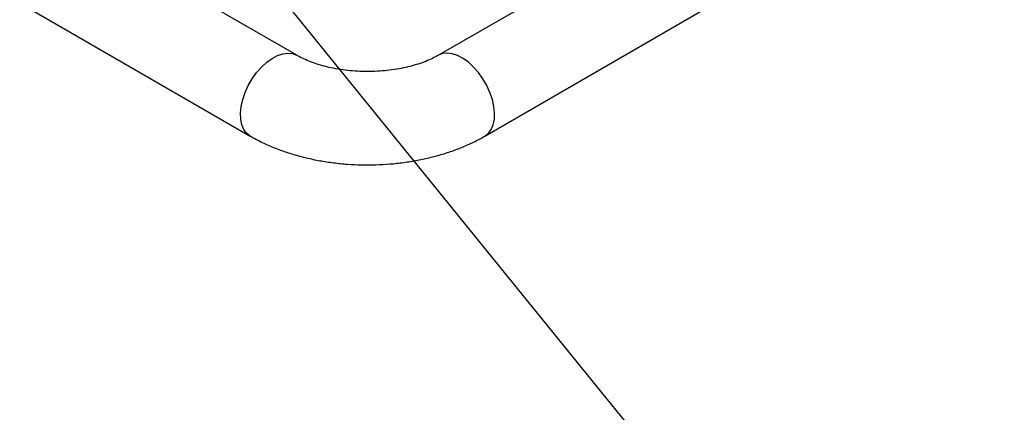
# Model space of a CAD drawing. Units: inches. Extents: x 0.6 to 33.6, y 0.6 to 21.6.
# Drawn here: x 13.9 to 15.2, y 12.4 to 12.9 of the extents above; entities that cross this region are included whole.
import ezdxf

# ---------------------------------------------------------------- set-up
doc = ezdxf.new("R2010")
doc.units = ezdxf.units.IN
doc.header["$MEASUREMENT"] = 0
doc.linetypes.add('SLD-Solid', pattern=[0])
doc.dimstyles.get("Standard").update_dxf_attribs({"dimtxt": 0.18, "dimasz": 0.18, "dimexe": 0.18, "dimexo": 0.0625, "dimgap": 0.09, "dimtad": 0, "dimtih": 1, "dimtoh": 1, "dimdec": 4, "dimzin": 0, "dimdsep": 46, "dimtxsty": 'Standard', "dimcen": 0.09, "dimadec": 0, "dimazin": 0, "dimtfac": 1, "dimtdec": 4, "dimtofl": 0, "dimtmove": 0, "dimatfit": 3, "dimfxl": 0, "dimtolj": 1, "dimtzin": 0, "dimarcsym": 0})

msp = doc.modelspace()

# ---------------------------------------------------------------- linework, layer by layer
at = {"color": 7, "linetype": 'SLD-Solid', "lineweight": 25}
for p, q in [((14.2977, 12.8713), (13.9673, 13.062)), ((14.7803, 13.0404), (14.4873, 12.8713)), ((13.8866, 12.9646), (14.2353, 12.7633)), ((14.5496, 12.7633), (14.8426, 12.9324))]:
    msp.add_line(p, q, dxfattribs=at)
at = {"color": 7, "linetype": 'SLD-Solid', "lineweight": 25, "flags": 128}
for points in [[(14.2353, 12.7633), (14.2306, 12.767), (14.2269, 12.772), (14.2243, 12.7783), (14.2228, 12.7857), (14.2225, 12.7939), (14.2234, 12.8028), (14.2254, 12.8121), (14.2286, 12.8215), (14.2329, 12.8307), (14.238, 12.8397), (14.244, 12.848), (14.2505, 12.8554), (14.2575, 12.8619), (14.2647, 12.8671), (14.272, 12.8709), (14.2791, 12.8733), (14.2859, 12.8742), (14.2921, 12.8735), (14.2977, 12.8713)], [(14.2353, 12.7633), (14.2353, 12.7633), (14.2306, 12.767), (14.2269, 12.772), (14.2243, 12.7783), (14.2228, 12.7857), (14.2225, 12.7939), (14.2234, 12.8028), (14.2254, 12.8121), (14.2286, 12.8215), (14.2329, 12.8307), (14.238, 12.8397), (14.244, 12.848), (14.2505, 12.8554), (14.2575, 12.8619), (14.2647, 12.8671), (14.272, 12.8709), (14.2791, 12.8733), (14.2859, 12.8742), (14.2921, 12.8735), (14.2977, 12.8713), (14.2977, 12.8713)], [(14.5496, 12.7633), (14.5543, 12.767), (14.558, 12.772), (14.5607, 12.7783), (14.5622, 12.7857), (14.5625, 12.7939), (14.5616, 12.8028), (14.5595, 12.8121), (14.5563, 12.8215), (14.5521, 12.8307), (14.5469, 12.8397), (14.541, 12.848), (14.5344, 12.8554), (14.5275, 12.8619), (14.5202, 12.8671), (14.513, 12.8709), (14.5058, 12.8733), (14.4991, 12.8742), (14.4928, 12.8735), (14.4873, 12.8713)], [(14.5496, 12.7633), (14.5496, 12.7633), (14.5543, 12.767), (14.558, 12.772), (14.5607, 12.7783), (14.5622, 12.7857), (14.5625, 12.7939), (14.5616, 12.8028), (14.5595, 12.8121), (14.5563, 12.8215), (14.5521, 12.8307), (14.5469, 12.8397), (14.541, 12.848), (14.5344, 12.8554), (14.5275, 12.8619), (14.5202, 12.8671), (14.513, 12.8709), (14.5058, 12.8733), (14.4991, 12.8742), (14.4928, 12.8735), (14.4873, 12.8713), (14.4873, 12.8713)]]:
    msp.add_lwpolyline(points, dxfattribs=at)
at = {"color": 7, "linetype": 'SLD-Solid', "lineweight": 25}
for points, knots in [([(14.4873, 12.8713), (14.486, 12.8705), (14.4822, 12.8684), (14.4751, 12.865), (14.4656, 12.8612), (14.4551, 12.8578), (14.4436, 12.8549), (14.4315, 12.8525), (14.4188, 12.8508), (14.4056, 12.8497), (14.3923, 12.8494), (14.379, 12.8497), (14.3658, 12.8508), (14.353, 12.8526), (14.3407, 12.855), (14.3292, 12.858), (14.3186, 12.8615), (14.3091, 12.8653), (14.3023, 12.8687), (14.2987, 12.8707), (14.2977, 12.8713)], [0, 0, 0, 0, 0.029908, 0.086574, 0.143871, 0.201932, 0.260705, 0.320095, 0.379981, 0.440236, 0.50072, 0.561296, 0.621802, 0.68208, 0.741993, 0.801415, 0.860229, 0.91834, 0.975693, 1, 1, 1, 1]), ([(14.2353, 12.7633), (14.2381, 12.7617), (14.2459, 12.7574), (14.2593, 12.751), (14.2757, 12.7444), (14.2928, 12.7387), (14.3105, 12.734), (14.3286, 12.7302), (14.3471, 12.7274), (14.3657, 12.7256), (14.3846, 12.7247), (14.4034, 12.7248), (14.4222, 12.7258), (14.4409, 12.7278), (14.4593, 12.7308), (14.4773, 12.7347), (14.495, 12.7396), (14.5121, 12.7454), (14.5286, 12.7523), (14.5409, 12.7584), (14.5478, 12.7622), (14.5496, 12.7633)], [0, 0, 0, 0, 0.03137, 0.087485, 0.143538, 0.199503, 0.255299, 0.310904, 0.366332, 0.421624, 0.47683, 0.532013, 0.587234, 0.642538, 0.697993, 0.753663, 0.809611, 0.865884, 0.922507, 0.979467, 1, 1, 1, 1])]:
    msp.add_open_spline(points, degree=3, knots=knots, dxfattribs=at)

# ---------------------------------------------------------------- leaders
at = {"annotation_type": 0, "has_hookline": 1, "hookline_direction": 1, "text_width": 1.7069}
msp.add_leader([(15.5821, 11.3424), (11.955, 15.8072), (11.7233, 15.8072)], dimstyle='Standard', override={"dimtxt": 0.137795, "dimasz": 0.13, "dimexe": 0.03937, "dimexo": 0.03937, "dimgap": 0.06, "dimtad": 0, "dimdec": 2, "dimlfac": 2, "dimadec": 2, "dimtdec": 2}, dxfattribs=at)

doc.saveas('drawing.dxf')
